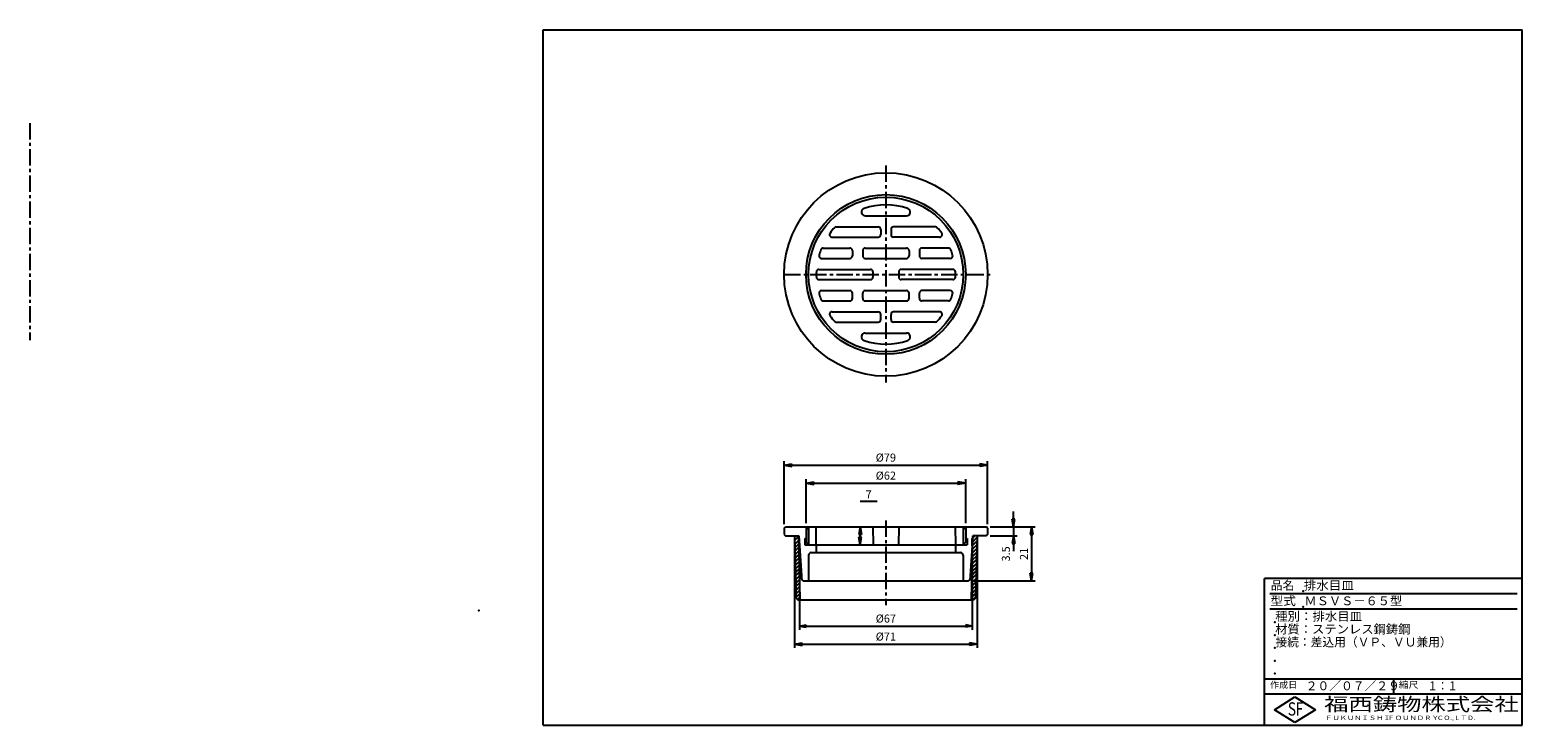
# Model space of a CAD drawing. Extents: x -194 to 385, y 10 to 280.
import ezdxf

# ---------------------------------------------------------------- set-up
doc = ezdxf.new("R2010")
doc.units = 0
doc.header["$LTSCALE"] = 0.2
doc.linetypes.add('CENTER', pattern=[50.8, 31.75, -6.35, 6.35, -6.35])
doc.layers.get('0').update_dxf_attribs({"linetype": 'CONTINUOUS'})
doc.layers.get('DEFPOINTS').update_dxf_attribs({"linetype": 'CONTINUOUS'})
for name, color, linetype in [('LAY-10', 7, 'CONTINUOUS'), ('LAY-20', 7, 'CONTINUOUS'), ('LAY-255', 7, 'CONTINUOUS')]:
    doc.layers.add(name, color=color, linetype=linetype)
doc.styles.add('EXCADDIM1', font='simplex', dxfattribs={"width": 0.84, "bigfont": 'bigfont'})
doc.styles.add('EXCADSTD', font='simplex', dxfattribs={"bigfont": 'bigfont'})
doc.styles.get("Standard").update_dxf_attribs({"font": 'simplex', "bigfont": 'bigfont'})
doc.dimstyles.new('ISO-25', dxfattribs={"dimtxt": 2.5, "dimasz": 2.5, "dimexe": 1.25, "dimexo": 0.625, "dimtad": 1, "dimtxsty": 'STANDARD', "dimcen": 2.5, "dimazin": 3, "dimtfac": 1, "dimtmove": 0, "dimatfit": 3})

# ---------------------------------------------------------------- blocks, each defined once
blk = doc.blocks.new('EX_BNORM')
at = {"color": 0, "linetype": 'CONTINUOUS'}
for p, q in [((0, 0), (-1, 0.17)), ((-1, 0.17), (-1, -0.17)), ((0, 0), (-1, 0.08)), ((0, 0), (-1, 0)), ((0, 0), (-1, -0.17)), ((0, 0), (-1, -0.08))]:
    blk.add_line(p, q, dxfattribs=at)
blk = doc.blocks.new('*D15')
at = {"layer": 'DEFPOINTS', "color": 0}
for p in [(177.5, 111), (98.5, 86.5), (177.5, 86.5)]:
    blk.add_point(p, dxfattribs=at)
at = {"layer": 'LAY-20', "color": 4, "linetype": 'CONTINUOUS'}
for p, q in [((98.5, 88), (98.5, 112.5)), ((101.5, 111), (174.5, 111)), ((177.5, 88), (177.5, 112.5))]:
    blk.add_line(p, q, dxfattribs=at)
at = {"layer": 'LAY-20', "color": 4, "xscale": 3, "yscale": 3, "zscale": 3, "rotation": 180}
blk.add_blockref('EX_BNORM', (98.5, 111), dxfattribs=at)
at = {"layer": 'LAY-20', "color": 4, "xscale": 3, "yscale": 3, "zscale": 3}
blk.add_blockref('EX_BNORM', (177.5, 111), dxfattribs=at)
at = {"layer": 'LAY-20', "color": 7, "insert": (138, 113.5), "char_height": 3.118, "attachment_point": 5, "style": 'EXCADDIM1'}
blk.add_mtext('%%c79', dxfattribs=at)
blk = doc.blocks.new('*D16')
at = {"layer": 'DEFPOINTS', "color": 0}
for p in [(169, 104), (107, 87), (169, 87)]:
    blk.add_point(p, dxfattribs=at)
at = {"layer": 'LAY-20', "color": 4, "linetype": 'CONTINUOUS'}
for p, q in [((107, 88.5), (107, 105.5)), ((169, 88.5), (169, 105.5)), ((110, 104), (166, 104))]:
    blk.add_line(p, q, dxfattribs=at)
at = {"layer": 'LAY-20', "color": 4, "xscale": 3, "yscale": 3, "zscale": 3, "rotation": 180}
blk.add_blockref('EX_BNORM', (107, 104), dxfattribs=at)
at = {"layer": 'LAY-20', "color": 4, "xscale": 3, "yscale": 3, "zscale": 3}
blk.add_blockref('EX_BNORM', (169, 104), dxfattribs=at)
at = {"layer": 'LAY-20', "color": 7, "insert": (138, 106.5), "char_height": 3.118, "attachment_point": 5, "style": 'EXCADDIM1'}
blk.add_mtext('%%c62', dxfattribs=at)
blk = doc.blocks.new('*D17')
at = {"layer": 'DEFPOINTS', "color": 0}
for p in [(102.5, 83.5), (173.5, 83.5), (173.5, 41.5)]:
    blk.add_point(p, dxfattribs=at)
at = {"layer": 'LAY-20', "color": 4, "linetype": 'CONTINUOUS'}
for p, q in [((102.5, 82), (102.5, 40)), ((173.5, 82), (173.5, 40)), ((105.5, 41.5), (170.5, 41.5))]:
    blk.add_line(p, q, dxfattribs=at)
at = {"layer": 'LAY-20', "color": 4, "xscale": 3, "yscale": 3, "zscale": 3, "rotation": 180}
blk.add_blockref('EX_BNORM', (102.5, 41.5), dxfattribs=at)
at = {"layer": 'LAY-20', "color": 4, "xscale": 3, "yscale": 3, "zscale": 3}
blk.add_blockref('EX_BNORM', (173.5, 41.5), dxfattribs=at)
at = {"layer": 'LAY-20', "color": 7, "insert": (138, 44), "char_height": 3.118, "attachment_point": 5, "style": 'EXCADDIM1'}
blk.add_mtext('%%c71', dxfattribs=at)
blk = doc.blocks.new('*D18')
at = {"layer": 'DEFPOINTS', "color": 0}
for p in [(177, 87), (169.75, 66), (194.5, 66)]:
    blk.add_point(p, dxfattribs=at)
at = {"layer": 'LAY-20', "color": 4, "linetype": 'CONTINUOUS'}
for p, q in [((178.5, 87), (196, 87)), ((194.5, 84), (194.5, 69)), ((171.25, 66), (196, 66))]:
    blk.add_line(p, q, dxfattribs=at)
at = {"layer": 'LAY-20', "color": 4, "xscale": 3, "yscale": 3, "zscale": 3}
for p, rotation in [((194.5, 87), 90), ((194.5, 66), 270)]:
    blk.add_blockref('EX_BNORM', p, dxfattribs=dict(at, rotation=rotation))
at = {"layer": 'LAY-20', "color": 7, "insert": (192, 76.5), "char_height": 3.118, "attachment_point": 5, "rotation": 90, "style": 'EXCADDIM1'}
blk.add_mtext('21', dxfattribs=at)
blk = doc.blocks.new('*D19')
at = {"layer": 'DEFPOINTS', "color": 0}
for p in [(187.5, 87), (177, 83.5), (187.5, 83.5)]:
    blk.add_point(p, dxfattribs=at)
at = {"layer": 'LAY-20', "color": 4, "linetype": 'CONTINUOUS'}
for p, q in [((187.5, 90), (187.5, 93)), ((187.5, 87), (187.5, 83.5)), ((178.5, 83.5), (189, 83.5)), ((187.5, 80.5), (187.5, 77.5))]:
    blk.add_line(p, q, dxfattribs=at)
at = {"layer": 'LAY-20', "color": 4, "xscale": 3, "yscale": 3, "zscale": 3}
for p, rotation in [((187.5, 87), 270), ((187.5, 83.5), 90)]:
    blk.add_blockref('EX_BNORM', p, dxfattribs=dict(at, rotation=rotation))
at = {"layer": 'LAY-20', "color": 7, "insert": (185, 76.5), "char_height": 3.118, "attachment_point": 5, "rotation": 90, "style": 'EXCADDIM1'}
blk.add_mtext('3.5', dxfattribs=at)
blk = doc.blocks.new('*D20')
at = {"layer": 'DEFPOINTS', "color": 0}
for p in [(128, 87), (128, 87), (128, 80)]:
    blk.add_point(p, dxfattribs=at)
at = {"layer": 'LAY-20', "color": 4, "linetype": 'CONTINUOUS'}
blk.add_line((128, 83), (128, 84), dxfattribs=at)
at = {"layer": 'LAY-20', "color": 4, "xscale": 3, "yscale": 3, "zscale": 3}
for p, rotation in [((128, 87), 90), ((128, 80), 270)]:
    blk.add_blockref('EX_BNORM', p, dxfattribs=dict(at, rotation=rotation))
at = {"layer": 'LAY-20', "color": 7, "insert": (131.32, 99.2), "char_height": 3.12, "attachment_point": 5, "style": 'EXCADDIM1'}
blk.add_mtext('7', dxfattribs=at)
blk = doc.blocks.new('*D21')
at = {"layer": 'DEFPOINTS', "color": 0}
for p in [(104.5, 79.625), (171.5, 79.625), (171.5, 48.5)]:
    blk.add_point(p, dxfattribs=at)
at = {"layer": 'LAY-20', "color": 4, "linetype": 'CONTINUOUS'}
for p, q in [((104.5, 78.125), (104.5, 47)), ((171.5, 78.125), (171.5, 47)), ((107, 48.5), (169, 48.5))]:
    blk.add_line(p, q, dxfattribs=at)
at = {"layer": 'LAY-20', "color": 4, "xscale": 2.5, "yscale": 2.5, "zscale": 2.5, "rotation": 180}
blk.add_blockref('EX_BNORM', (104.5, 48.5), dxfattribs=at)
at = {"layer": 'LAY-20', "color": 4, "xscale": 2.5, "yscale": 2.5, "zscale": 2.5}
blk.add_blockref('EX_BNORM', (171.5, 48.5), dxfattribs=at)
at = {"layer": 'LAY-20', "color": 7, "insert": (138, 51), "char_height": 3.1181, "attachment_point": 5, "style": 'EXCADDIM1'}
blk.add_mtext('%%c67', dxfattribs=at)

msp = doc.modelspace()

# ---------------------------------------------------------------- linework, layer by layer
at = {"layer": 'LAY-10', "color": 4, "linetype": 'CENTER'}
msp.add_line((-194.3, 243.8), (-194.3, 159.5), dxfattribs=at)
at = {"layer": 'LAY-10', "color": 2, "linetype": 'CENTER'}
for p, q in [((138, 227.3), (138, 143)), ((98.5, 185), (179.2, 185)), ((138, 89.5), (138, 56.6))]:
    msp.add_line(p, q, dxfattribs=at)
at = {"layer": 'LAY-10', "color": 7, "linetype": 'CONTINUOUS'}
for p, q in [((118.77, 203.5), (135, 203.5)), ((129.98, 207.75), (146.02, 207.75)), ((157.23, 203.5), (141, 203.5)), ((117.13, 199.5), (135, 199.5)), ((136, 202.5), (136, 200.5)), ((140, 202.5), (140, 200.5)), ((158.87, 199.5), (141, 199.5)), ((113.03, 191.25), (124, 191.25)), ((113.7, 195.25), (124, 195.25)), ((125, 194.25), (125, 192.25)), ((129, 194.25), (129, 192.25)), ((130, 195.25), (146, 195.25)), ((130, 191.25), (146, 191.25)), ((147, 194.25), (147, 192.25)), ((151, 194.25), (151, 192.25)), ((162.3, 195.25), (152, 195.25)), ((162.97, 191.25), (152, 191.25)), ((112.02, 187), (132, 187)), ((133, 186), (133, 184)), ((143, 186), (143, 184)), ((163.98, 187), (144, 187)), ((112.02, 183), (132, 183)), ((163.98, 183), (144, 183)), ((113.03, 178.75), (124, 178.75)), ((113.7, 174.75), (124, 174.75)), ((125, 175.75), (125, 177.75)), ((129, 175.75), (129, 177.75)), ((130, 178.75), (146, 178.75)), ((130, 174.75), (146, 174.75)), ((147, 175.75), (147, 177.75)), ((151, 175.75), (151, 177.75)), ((162.97, 178.75), (152, 178.75)), ((162.3, 174.75), (152, 174.75)), ((117.13, 170.5), (135, 170.5)), ((136, 167.5), (136, 169.5)), ((140, 167.5), (140, 169.5)), ((158.87, 170.5), (141, 170.5)), ((118.77, 166.5), (135, 166.5)), ((129.98, 162.25), (146.02, 162.25)), ((157.23, 166.5), (141, 166.5)), ((98.5, 86.5), (99, 87)), ((99, 87), (177, 87)), ((107, 87), (107, 82.5)), ((107, 86), (108, 87)), ((107.5, 86.5), (107, 87)), ((108, 87), (108, 80)), ((110.9, 80), (111, 87)), ((133, 87), (133.1, 80)), ((143, 87), (142.9, 80)), ((165.1, 80), (165, 87)), ((169, 86), (168, 87)), ((168, 87), (168, 80)), ((168.5, 86.5), (169, 87)), ((169, 87), (169, 82.5)), ((177.5, 86.5), (177, 87)), ((98.5, 86.5), (98.5, 84)), ((98.5, 84), (99, 83.5)), ((99, 83.5), (104.25, 83.5)), ((102.5, 83.5), (103.23, 59.25)), ((102.51, 83.04), (102.98, 83.5)), ((102.56, 81.66), (104.25, 83.36)), ((102.6, 80.29), (104.28, 81.97)), ((104.75, 58.5), (104.25, 83.5)), ((104.25, 83.5), (105.25, 68)), ((104.5, 79.62), (104.5, 81.75)), ((106.5, 82.5), (106.5, 80)), ((106.5, 82.5), (107, 82.5)), ((107, 86), (107, 81)), ((169, 86), (169, 81)), ((169, 82.5), (169.5, 82.5)), ((169.5, 82.5), (169.5, 80)), ((171.75, 83.5), (170.75, 68)), ((171.25, 58.5), (171.75, 83.5)), ((171.5, 79.62), (171.5, 82.45)), ((171.68, 79.81), (173.44, 81.58)), ((171.71, 81.25), (173.49, 83.03)), ((171.73, 82.7), (172.54, 83.5)), ((177, 83.5), (171.75, 83.5)), ((173.5, 83.5), (172.77, 59.25)), ((177.5, 84), (177, 83.5)), ((177.5, 86.5), (177.5, 84)), ((102.64, 78.92), (104.31, 80.59)), ((102.68, 77.54), (104.34, 79.2)), ((102.72, 76.17), (104.36, 77.81)), ((102.76, 74.8), (104.39, 76.43)), ((106.5, 80), (169.5, 80)), ((107, 81), (108, 80)), ((108, 76), (108, 66)), ((109, 77), (167, 77)), ((111, 80), (111, 77)), ((165, 80), (165, 77)), ((169, 81), (168, 80)), ((168, 76), (168, 66)), ((171.56, 74.04), (173.27, 75.74)), ((171.59, 75.48), (173.31, 77.2)), ((171.62, 76.92), (173.35, 78.66)), ((171.65, 78.37), (173.4, 80.12)), ((102.8, 73.42), (104.42, 75.04)), ((102.84, 72.05), (104.45, 73.65)), ((102.88, 70.68), (104.47, 72.27)), ((102.93, 69.31), (104.5, 70.88)), ((171.45, 68.27), (173.09, 69.91)), ((171.47, 69.71), (173.14, 71.37)), ((171.5, 71.15), (173.18, 72.83)), ((171.53, 72.59), (173.22, 74.29)), ((102.97, 67.93), (104.53, 69.5)), ((103.01, 66.56), (104.56, 68.11)), ((103.05, 65.19), (104.59, 66.72)), ((103.09, 63.81), (104.61, 65.34)), ((103.13, 62.44), (104.64, 63.95)), ((105.25, 68), (105.25, 67)), ((106.25, 66), (169.75, 66)), ((170.75, 68), (170.75, 67)), ((171.33, 62.49), (172.92, 64.08)), ((171.36, 63.94), (172.96, 65.54)), ((171.39, 65.38), (173, 67)), ((171.42, 66.82), (173.05, 68.45)), ((103.17, 61.07), (104.67, 62.56)), ((103.21, 59.69), (104.7, 61.18)), ((103.23, 59.25), (103.98, 58.5)), ((103.71, 58.77), (104.72, 59.79)), ((172.02, 58.5), (103.98, 58.5)), ((171.27, 59.61), (172.83, 61.16)), ((171.3, 61.05), (172.87, 62.62)), ((171.58, 58.5), (172.79, 59.71)), ((172.77, 59.25), (172.02, 58.5))]:
    msp.add_line(p, q, dxfattribs=at)
for radius in [39.5, 31, 30]:
    msp.add_circle((138, 185), radius, dxfattribs=at)
for centre, radius, start, end in [((129.98, 209.23), 1.48, 108.31912, 270), ((138, 185), 27, 71.68088, 108.31912), ((146.02, 209.23), 1.48, 270, 71.68088), ((138, 185), 27, 137.69501, 143.40507), ((118.77, 202.5), 1, 90, 137.69501), ((135, 202.5), 1, 0, 90), ((141, 202.5), 1, 90, 180), ((157.23, 202.5), 1, 42.30499, 90), ((138, 185), 27, 36.59493, 42.30499), ((117.13, 200.5), 1, 143.40507, 270), ((135, 200.5), 1, 270, 0), ((141, 200.5), 1, 180, 270), ((158.87, 200.5), 1, 270, 36.59493), ((113.03, 192.25), 1, 163.80865, 270), ((138, 185), 27, 159.1594, 163.80865), ((113.7, 194.25), 1, 90, 159.1594), ((124, 194.25), 1, 0, 90), ((124, 192.25), 1, 270, 0), ((130, 194.25), 1, 90, 180), ((130, 192.25), 1, 180, 270), ((146, 194.25), 1, 0, 90), ((146, 192.25), 1, 270, 0), ((152, 194.25), 1, 90, 180), ((152, 192.25), 1, 180, 270), ((162.3, 194.25), 1, 20.8406, 90), ((162.97, 192.25), 1, 270, 16.19135), ((138, 185), 27, 16.19135, 20.8406), ((138, 185), 27, 177.79577, 182.20423), ((112.02, 186), 1, 90, 177.79577), ((132, 186), 1, 0, 90), ((144, 186), 1, 90, 180), ((163.98, 186), 1, 2.20423, 90), ((138, 185), 27, 357.79577, 2.20423), ((112.02, 184), 1, 182.20423, 270), ((132, 184), 1, 270, 0), ((144, 184), 1, 180, 270), ((163.98, 184), 1, 270, 357.79577), ((113.03, 177.75), 1, 90, 196.19135), ((138, 185), 27, 196.19135, 200.8406), ((113.7, 175.75), 1, 200.8406, 270), ((124, 177.75), 1, 0, 90), ((124, 175.75), 1, 270, 0), ((130, 177.75), 1, 90, 180), ((130, 175.75), 1, 180, 270), ((146, 177.75), 1, 0, 90), ((146, 175.75), 1, 270, 0), ((152, 177.75), 1, 90, 180), ((152, 175.75), 1, 180, 270), ((162.3, 175.75), 1, 270, 339.1594), ((162.97, 177.75), 1, 343.80865, 90), ((138, 185), 27, 339.1594, 343.80865), ((117.13, 169.5), 1, 90, 216.59493), ((138, 185), 27, 216.59493, 222.30499), ((135, 169.5), 1, 0, 90), ((141, 169.5), 1, 90, 180), ((138, 185), 27, 317.69501, 323.40507), ((158.87, 169.5), 1, 323.40507, 90), ((118.77, 167.5), 1, 222.30499, 270), ((129.98, 160.77), 1.48, 90, 251.68088), ((135, 167.5), 1, 270, 0), ((141, 167.5), 1, 180, 270), ((146.02, 160.77), 1.48, 288.31912, 90), ((157.23, 167.5), 1, 270, 317.69501), ((138, 185), 27, 251.68088, 288.31912), ((109, 76), 1, 90, 180), ((167, 76), 1, 0, 90), ((106.25, 67), 1, 180, 270), ((169.75, 67), 1, 270, 0)]:
    msp.add_arc(centre, radius, start, end, dxfattribs=at)
msp.add_point((-20, 54.5), dxfattribs=at)
at = {"layer": 'LAY-20', "color": 4, "linetype": 'CONTINUOUS'}
msp.add_line((127.99, 97), (134.56, 97), dxfattribs=at)
at = {"layer": 'LAY-255', "color": 7, "linetype": 'CONTINUOUS'}
for p, q in [((5, 280), (385, 280)), ((5, 10), (5, 280)), ((385, 10), (385, 280)), ((285, 10), (285, 67)), ((385, 67), (285, 67)), ((385, 22), (285, 22)), ((288.8, 16), (296.8, 21)), ((296.8, 21), (304.8, 16)), ((296.8, 11), (288.8, 16)), ((304.8, 16), (296.8, 11)), ((5, 10), (385, 10))]:
    msp.add_line(p, q, dxfattribs=at)
at = {"layer": 'LAY-255', "color": 4, "linetype": 'CONTINUOUS'}
for p, q in [((383, 61), (287, 61)), ((383, 55), (287, 55)), ((285, 28), (385, 28)), ((335, 28), (335, 22))]:
    msp.add_line(p, q, dxfattribs=at)
at = {"layer": 'LAY-255', "color": 7, "linetype": 'CONTINUOUS'}
for p in [(300, 62), (300, 56), (289, 50), (289, 45), (289, 40), (289, 35), (289, 30)]:
    msp.add_point(p, dxfattribs=at)

# ---------------------------------------------------------------- texts
at = {"layer": 'LAY-255', "color": 7, "linetype": 'CONTINUOUS', "style": 'EXCADSTD'}
for s, height, width, p in [('品名', 3.438, 0.978839, (287.42, 62.56)), ('排水目皿', 3.438, 1.037981, (300.22, 62.56)), ('型式', 3.438, 1.056348, (287.27, 56.56)), ('ＭＳＶＳ－６５型', 3.438, 1.010855, (300.5, 56.56)), ('種別：排水目皿', 3.438, 1.027559, (289.14, 50.56)), ('材質：ステンレス鋼鋳鋼', 3.4375, 1.017696, (289.14, 45.56)), ('接続：差込用（ＶＰ、ＶＵ兼用）', 3.4375, 0.972678, (289.22, 40.56)), ('作成日', 2.578, 1.00063, (287.15, 24.42)), ('２０／０７／２９', 3.438, 0.973903, (300.98, 23.56)), ('縮尺', 2.578, 1.080709, (337.11, 24.42)), ('１：１', 3.438, 0.829134, (348.28, 23.56)), ('S', 5.16, 0.758268, (294.03, 13.72)), ('F', 5.16, 0.744095, (297.1, 13.75)), ('福西鋳物株式会社', 5.156, 1.342686, (308.14, 15.54)), ('ＦＵＫＵＮＩＳＨＩ', 1.719, 1.204799, (308.51, 11.98)), ('ＦＯＵＮＤＲＹ', 1.719, 1.217207, (332.7, 11.98)), ('ＣＯ.,ＬＴＤ.', 1.719, 1.097168, (351.92, 11.98))]:
    msp.add_text(s, height=height, dxfattribs=dict(at, width=width)).set_placement(p)

# ---------------------------------------------------------------- dimensions: what is measured, and where the dimension line sits
at = {"layer": 'LAY-20', "color": 4, "linetype": 'CONTINUOUS'}
for base, p1, p2, override, picture, middle in [((177.5, 111), (98.5, 86.5), (177.5, 86.5), {"dimtxt": 3.11811, "dimasz": 3, "dimexe": 1.5, "dimexo": 1.5, "dimgap": 0, "dimtad": 1, "dimjust": 0, "dimtih": 0, "dimtoh": 0, "dimdec": 1, "dimzin": 8, "dimlunit": 2, "dimtxsty": 'EXCADDIM1', "dimblk1": 'EX_BNORM', "dimblk2": 'EX_BNORM', "dimsah": 1, "dimse1": 0, "dimse2": 0, "dimclrd": 4, "dimclre": 4, "dimclrt": 7, "dimtmove": 2}, '*D15', (138, 113.5)), ((169, 104), (107, 87), (169, 87), {"dimtxt": 3.11811, "dimasz": 3, "dimexe": 1.5, "dimexo": 1.5, "dimgap": 0, "dimtad": 1, "dimjust": 0, "dimtih": 0, "dimtoh": 0, "dimdec": 1, "dimzin": 8, "dimlunit": 2, "dimtxsty": 'EXCADDIM1', "dimblk1": 'EX_BNORM', "dimblk2": 'EX_BNORM', "dimsah": 1, "dimse1": 0, "dimse2": 0, "dimclrd": 4, "dimclre": 4, "dimclrt": 7, "dimtmove": 2}, '*D16', (138, 106.5)), ((173.5, 41.5), (102.5, 83.5), (173.5, 83.5), {"dimtxt": 3.11811, "dimasz": 3, "dimexe": 1.5, "dimexo": 1.5, "dimgap": 0, "dimtad": 1, "dimjust": 0, "dimtih": 0, "dimtoh": 0, "dimdec": 1, "dimzin": 8, "dimlunit": 2, "dimtxsty": 'EXCADDIM1', "dimblk1": 'EX_BNORM', "dimblk2": 'EX_BNORM', "dimsah": 1, "dimse1": 0, "dimse2": 0, "dimclrd": 4, "dimclre": 4, "dimclrt": 7, "dimtmove": 2}, '*D17', (138, 44)), ((171.5, 48.5), (104.5, 79.62), (171.5, 79.62), {"dimtxt": 3.11811, "dimasz": 2.5, "dimexe": 1.5, "dimexo": 1.5, "dimgap": 0, "dimtad": 1, "dimjust": 0, "dimtih": 0, "dimtoh": 0, "dimdec": 1, "dimzin": 8, "dimlunit": 2, "dimtxsty": 'EXCADDIM1', "dimblk1": 'EX_BNORM', "dimblk2": 'EX_BNORM', "dimsah": 1, "dimse1": 0, "dimse2": 0, "dimclrd": 4, "dimclre": 4, "dimclrt": 7, "dimtmove": 2}, '*D21', (138, 51))]:
    dim = msp.add_linear_dim(base=base, p1=p1, p2=p2, text='%%c<>', dimstyle='ISO-25', override=override, dxfattribs=at)
    dim.commit()
    dim.dimension.update_dxf_attribs({"geometry": picture, "text_midpoint": middle, "dimtype": 160})
for base, p1, p2, override, picture, middle in [((128, 87), (128, 80), (128, 87), {"dimtxt": 3.11811, "dimasz": 3, "dimexe": 0, "dimexo": 0, "dimgap": 0, "dimtad": 1, "dimjust": 0, "dimtih": 1, "dimtoh": 1, "dimdec": 1, "dimzin": 8, "dimlunit": 2, "dimtxsty": 'EXCADDIM1', "dimblk1": 'EX_BNORM', "dimblk2": 'EX_BNORM', "dimsah": 1, "dimse1": 1, "dimse2": 1, "dimclrd": 4, "dimclre": 4, "dimclrt": 7, "dimtmove": 2}, '*D20', (131.32, 99.2)), ((187.5, 83.5), (187.5, 87), (177, 83.5), {"dimtxt": 3.11811, "dimasz": 3, "dimexe": 1.5, "dimexo": 1.5, "dimgap": 0, "dimtad": 1, "dimjust": 2, "dimtih": 0, "dimtoh": 0, "dimdec": 1, "dimzin": 8, "dimlunit": 2, "dimtxsty": 'EXCADDIM1', "dimblk1": 'EX_BNORM', "dimblk2": 'EX_BNORM', "dimsah": 1, "dimse1": 1, "dimse2": 0, "dimclrd": 4, "dimclre": 4, "dimclrt": 7, "dimtmove": 2}, '*D19', (185, 76.5)), ((194.5, 66), (177, 87), (169.75, 66), {"dimtxt": 3.11811, "dimasz": 3, "dimexe": 1.5, "dimexo": 1.5, "dimgap": 0, "dimtad": 1, "dimjust": 0, "dimtih": 0, "dimtoh": 0, "dimdec": 1, "dimzin": 8, "dimlunit": 2, "dimtxsty": 'EXCADDIM1', "dimblk1": 'EX_BNORM', "dimblk2": 'EX_BNORM', "dimsah": 1, "dimse1": 0, "dimse2": 0, "dimclrd": 4, "dimclre": 4, "dimclrt": 7, "dimtmove": 2}, '*D18', (192, 76.5))]:
    dim = msp.add_linear_dim(base=base, p1=p1, p2=p2, angle=90, dimstyle='ISO-25', override=override, dxfattribs=at)
    dim.commit()
    dim.dimension.update_dxf_attribs({"geometry": picture, "text_midpoint": middle, "dimtype": 160})

doc.saveas('drawing.dxf')
